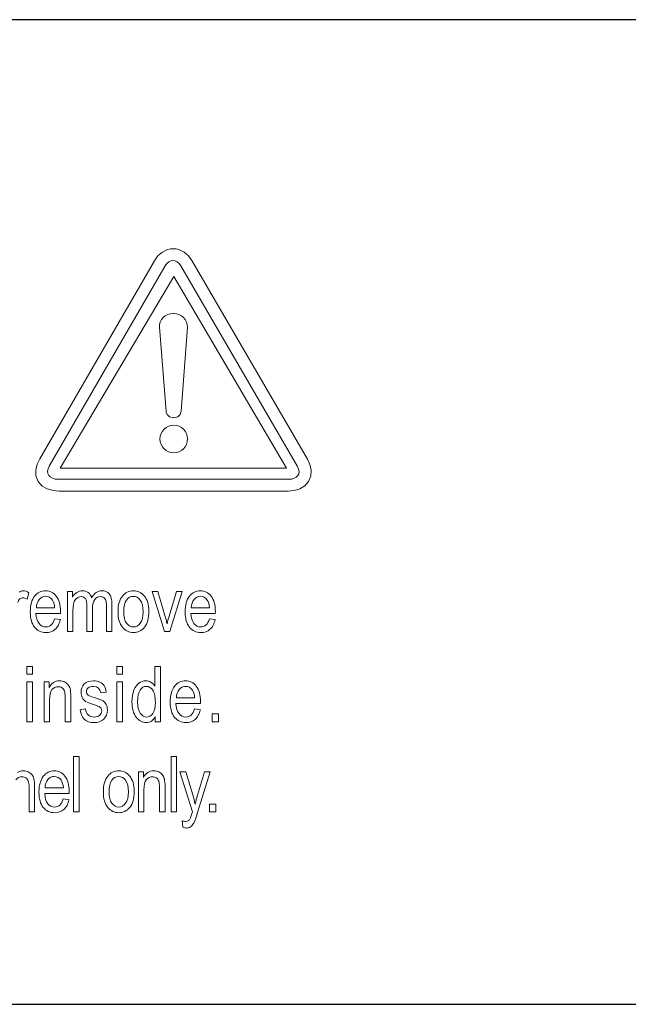
# Model space of a CAD drawing. Units: inches. Extents: x 3334 to 3783, y 896 to 1415.
# Drawn here: x 3653 to 3681, y 1194 to 1239 of the extents above; entities that cross this region are included whole.
import ezdxf

# ---------------------------------------------------------------- set-up
doc = ezdxf.new("R2010")
doc.units = ezdxf.units.IN
doc.header["$MEASUREMENT"] = 0
doc.layers.add('layer 1', color=7, linetype='Continuous')

msp = doc.modelspace()

# ---------------------------------------------------------------- linework, layer by layer
msp.add_lwpolyline([(3333.827, 1193.556), (3763.827, 1193.556), (3763.827, 1238.556), (3333.827, 1238.556)], close=True)
at = {"layer": 'layer 1', "lineweight": 13}
for points in [[(3660.056, 1228.047), (3660.056, 1228.047), (3660.184, 1228.077), (3660.184, 1228.077)], [(3660.184, 1228.077), (3660.184, 1228.077), (3660.315, 1228.087), (3660.315, 1228.087)], [(3660.315, 1228.087), (3660.315, 1228.087), (3660.445, 1228.077), (3660.445, 1228.077)], [(3660.445, 1228.077), (3660.445, 1228.077), (3660.572, 1228.046), (3660.572, 1228.046)], [(3659.458, 1227.542), (3659.458, 1227.542), (3659.529, 1227.653), (3659.529, 1227.653)], [(3659.529, 1227.653), (3659.529, 1227.653), (3659.616, 1227.76), (3659.616, 1227.76)], [(3659.616, 1227.76), (3659.616, 1227.76), (3659.713, 1227.854), (3659.713, 1227.854)], [(3659.713, 1227.854), (3659.713, 1227.854), (3659.819, 1227.934), (3659.819, 1227.934)], [(3659.819, 1227.934), (3659.819, 1227.934), (3659.933, 1227.999), (3659.933, 1227.999)], [(3659.933, 1227.999), (3659.933, 1227.999), (3660.056, 1228.047), (3660.056, 1228.047)], [(3660.572, 1228.046), (3660.572, 1228.046), (3660.693, 1227.998), (3660.693, 1227.998)], [(3660.693, 1227.998), (3660.693, 1227.998), (3660.807, 1227.932), (3660.807, 1227.932)], [(3660.807, 1227.932), (3660.807, 1227.932), (3660.912, 1227.852), (3660.912, 1227.852)], [(3660.912, 1227.852), (3660.912, 1227.852), (3661.007, 1227.758), (3661.007, 1227.758)], [(3661.007, 1227.758), (3661.007, 1227.758), (3661.164, 1227.544), (3661.164, 1227.544)], [(3654.214, 1218.487), (3654.214, 1218.487), (3659.458, 1227.542), (3659.458, 1227.542)], [(3654.648, 1218.154), (3654.648, 1218.154), (3659.939, 1227.308), (3659.939, 1227.308)], [(3660.665, 1227.3), (3660.665, 1227.3), (3665.991, 1218.13), (3665.991, 1218.13)], [(3661.164, 1227.544), (3661.164, 1227.544), (3666.447, 1218.472), (3666.447, 1218.472)], [(3660.336, 1226.825), (3660.336, 1226.825), (3655.149, 1218.066), (3655.149, 1218.066)], [(3665.495, 1218.066), (3665.495, 1218.066), (3660.336, 1226.825), (3660.336, 1226.825)], [(3659.681, 1224.497), (3659.665, 1224.837), (3659.957, 1225.128), (3660.313, 1225.128)], [(3660.313, 1225.128), (3660.313, 1225.128), (3660.329, 1225.128), (3660.329, 1225.128)], [(3660.329, 1225.128), (3660.685, 1225.128), (3660.976, 1224.837), (3660.96, 1224.497)], [(3659.989, 1220.661), (3659.989, 1220.661), (3659.681, 1224.497), (3659.681, 1224.497)], [(3660.96, 1224.497), (3660.96, 1224.497), (3660.669, 1220.661), (3660.669, 1220.661)], [(3654.034, 1217.975), (3654.034, 1217.975), (3654.098, 1218.241), (3654.098, 1218.241)], [(3654.098, 1218.241), (3654.098, 1218.241), (3654.214, 1218.487), (3654.214, 1218.487)], [(3655.063, 1217.549), (3654.64, 1217.549), (3654.463, 1217.833), (3654.648, 1218.154)], [(3666.447, 1218.472), (3666.447, 1218.472), (3666.558, 1218.232), (3666.558, 1218.232)], [(3666.558, 1218.232), (3666.558, 1218.232), (3666.613, 1217.967), (3666.613, 1217.967)], [(3654.044, 1217.703), (3654.044, 1217.703), (3654.034, 1217.975), (3654.034, 1217.975)], [(3654.145, 1217.448), (3654.145, 1217.448), (3654.044, 1217.703), (3654.044, 1217.703)], [(3655.149, 1218.066), (3655.149, 1218.066), (3665.495, 1218.066), (3665.495, 1218.066)], [(3665.991, 1218.13), (3666.176, 1217.809), (3665.969, 1217.549), (3665.605, 1217.549)], [(3666.595, 1217.701), (3666.595, 1217.701), (3666.494, 1217.454), (3666.494, 1217.454)], [(3666.613, 1217.967), (3666.613, 1217.967), (3666.595, 1217.701), (3666.595, 1217.701)], [(3654.327, 1217.244), (3654.327, 1217.244), (3654.145, 1217.448), (3654.145, 1217.448)], [(3665.605, 1217.549), (3665.605, 1217.549), (3655.063, 1217.549), (3655.063, 1217.549)], [(3666.319, 1217.254), (3666.319, 1217.254), (3666.093, 1217.115), (3666.093, 1217.115)], [(3666.494, 1217.454), (3666.494, 1217.454), (3666.319, 1217.254), (3666.319, 1217.254)], [(3654.561, 1217.108), (3654.561, 1217.108), (3654.327, 1217.244), (3654.327, 1217.244)], [(3654.827, 1217.034), (3654.827, 1217.034), (3654.561, 1217.108), (3654.561, 1217.108)], [(3655.106, 1217.012), (3655.106, 1217.012), (3654.827, 1217.034), (3654.827, 1217.034)], [(3665.57, 1217.012), (3665.57, 1217.012), (3655.106, 1217.012), (3655.106, 1217.012)], [(3665.836, 1217.036), (3665.836, 1217.036), (3665.57, 1217.012), (3665.57, 1217.012)], [(3666.093, 1217.115), (3666.093, 1217.115), (3665.836, 1217.036), (3665.836, 1217.036)], [(3653.721, 1212.358), (3653.721, 1212.358), (3653.636, 1212.07), (3653.636, 1212.07)], [(3655.481, 1210.587), (3655.481, 1210.587), (3655.481, 1212.416), (3655.481, 1212.416)], [(3655.481, 1212.416), (3655.481, 1212.416), (3655.709, 1212.416), (3655.709, 1212.416)], [(3655.709, 1212.416), (3655.709, 1212.416), (3655.709, 1212.16), (3655.709, 1212.16)], [(3655.709, 1212.16), (3655.759, 1212.255), (3655.824, 1212.328), (3655.903, 1212.38)], [(3656.431, 1212.375), (3656.504, 1212.321), (3656.556, 1212.241), (3656.587, 1212.137)], [(3656.587, 1212.137), (3656.647, 1212.244), (3656.715, 1212.324), (3656.792, 1212.377)], [(3657.389, 1212.311), (3657.472, 1212.213), (3657.513, 1212.057), (3657.513, 1211.843)], [(3659.915, 1210.587), (3659.915, 1210.587), (3659.346, 1212.416), (3659.346, 1212.416)], [(3659.346, 1212.416), (3659.346, 1212.416), (3659.614, 1212.416), (3659.614, 1212.416)], [(3659.614, 1212.416), (3659.614, 1212.416), (3659.936, 1211.321), (3659.936, 1211.321)], [(3660.126, 1211.3), (3660.126, 1211.3), (3660.459, 1212.416), (3660.459, 1212.416)], [(3660.721, 1212.416), (3660.721, 1212.416), (3660.154, 1210.587), (3660.154, 1210.587)], [(3660.459, 1212.416), (3660.459, 1212.416), (3660.721, 1212.416), (3660.721, 1212.416)], [(3653.303, 1212.08), (3653.258, 1212.043), (3653.227, 1211.99), (3653.208, 1211.922)], [(3654.193, 1212.06), (3654.113, 1211.965), (3654.069, 1211.838), (3654.061, 1211.678)], [(3654.898, 1211.678), (3654.886, 1211.835), (3654.852, 1211.954), (3654.796, 1212.032)], [(3654.972, 1212.213), (3655.101, 1212.049), (3655.166, 1211.814), (3655.166, 1211.505)], [(3655.835, 1212.048), (3655.768, 1211.955), (3655.735, 1211.784), (3655.735, 1211.536)], [(3656.372, 1211.775), (3656.372, 1211.927), (3656.348, 1212.034), (3656.302, 1212.095)], [(3656.73, 1212.058), (3656.661, 1211.972), (3656.627, 1211.835), (3656.627, 1211.65)], [(3657.231, 1212.017), (3657.213, 1212.072), (3657.182, 1212.114), (3657.14, 1212.144)], [(3657.26, 1211.739), (3657.26, 1211.87), (3657.251, 1211.963), (3657.231, 1212.017)], [(3657.792, 1211.502), (3657.792, 1211.818), (3657.858, 1212.055), (3657.992, 1212.216)], [(3658.18, 1212.027), (3658.095, 1211.911), (3658.053, 1211.736), (3658.053, 1211.502)], [(3661.265, 1212.06), (3661.185, 1211.965), (3661.141, 1211.838), (3661.133, 1211.678)], [(3661.969, 1211.678), (3661.958, 1211.835), (3661.924, 1211.954), (3661.869, 1212.032)], [(3662.044, 1212.213), (3662.173, 1212.049), (3662.238, 1211.814), (3662.238, 1211.505)], [(3655.165, 1211.422), (3655.165, 1211.422), (3654.045, 1211.422), (3654.045, 1211.422)], [(3654.045, 1211.422), (3654.056, 1211.217), (3654.103, 1211.062), (3654.188, 1210.958)], [(3654.061, 1211.678), (3654.061, 1211.678), (3654.898, 1211.678), (3654.898, 1211.678)], [(3655.166, 1211.505), (3655.166, 1211.505), (3655.165, 1211.422), (3655.165, 1211.422)], [(3655.735, 1211.536), (3655.735, 1211.536), (3655.735, 1210.587), (3655.735, 1210.587)], [(3656.372, 1210.587), (3656.372, 1210.587), (3656.372, 1211.775), (3656.372, 1211.775)], [(3656.627, 1211.65), (3656.627, 1211.65), (3656.627, 1210.587), (3656.627, 1210.587)], [(3657.26, 1210.587), (3657.26, 1210.587), (3657.26, 1211.739), (3657.26, 1211.739)], [(3657.513, 1211.843), (3657.513, 1211.843), (3657.513, 1210.587), (3657.513, 1210.587)], [(3657.993, 1210.788), (3657.859, 1210.95), (3657.792, 1211.187), (3657.792, 1211.502)], [(3658.053, 1211.502), (3658.053, 1211.265), (3658.096, 1211.09), (3658.181, 1210.974)], [(3662.237, 1211.422), (3662.237, 1211.422), (3661.117, 1211.422), (3661.117, 1211.422)], [(3661.117, 1211.422), (3661.128, 1211.217), (3661.176, 1211.062), (3661.26, 1210.958)], [(3661.133, 1211.678), (3661.133, 1211.678), (3661.969, 1211.678), (3661.969, 1211.678)], [(3662.238, 1211.505), (3662.238, 1211.505), (3662.237, 1211.422), (3662.237, 1211.422)], [(3654.896, 1211.176), (3654.896, 1211.176), (3655.158, 1211.137), (3655.158, 1211.137)], [(3655.158, 1211.137), (3655.114, 1210.942), (3655.035, 1210.794), (3654.921, 1210.695)], [(3659.936, 1211.321), (3659.973, 1211.197), (3660.005, 1211.074), (3660.032, 1210.952)], [(3660.032, 1210.952), (3660.055, 1211.049), (3660.085, 1211.164), (3660.126, 1211.3)], [(3661.968, 1211.176), (3661.968, 1211.176), (3662.23, 1211.137), (3662.23, 1211.137)], [(3662.23, 1211.137), (3662.186, 1210.942), (3662.107, 1210.794), (3661.993, 1210.695)], [(3655.735, 1210.587), (3655.735, 1210.587), (3655.481, 1210.587), (3655.481, 1210.587)], [(3656.627, 1210.587), (3656.627, 1210.587), (3656.372, 1210.587), (3656.372, 1210.587)], [(3657.513, 1210.587), (3657.513, 1210.587), (3657.26, 1210.587), (3657.26, 1210.587)], [(3660.154, 1210.587), (3660.154, 1210.587), (3659.915, 1210.587), (3659.915, 1210.587)], [(3653.633, 1208.639), (3653.633, 1208.639), (3653.633, 1208.995), (3653.633, 1208.995)], [(3653.633, 1208.995), (3653.633, 1208.995), (3653.887, 1208.995), (3653.887, 1208.995)], [(3653.887, 1208.995), (3653.887, 1208.995), (3653.887, 1208.639), (3653.887, 1208.639)], [(3657.74, 1208.639), (3657.74, 1208.639), (3657.74, 1208.995), (3657.74, 1208.995)], [(3657.74, 1208.995), (3657.74, 1208.995), (3657.993, 1208.995), (3657.993, 1208.995)], [(3657.993, 1208.995), (3657.993, 1208.995), (3657.993, 1208.639), (3657.993, 1208.639)], [(3659.475, 1208.09), (3659.475, 1208.09), (3659.475, 1208.995), (3659.475, 1208.995)], [(3659.475, 1208.995), (3659.475, 1208.995), (3659.73, 1208.995), (3659.73, 1208.995)], [(3659.73, 1208.995), (3659.73, 1208.995), (3659.73, 1206.471), (3659.73, 1206.471)], [(3653.887, 1208.639), (3653.887, 1208.639), (3653.633, 1208.639), (3653.633, 1208.639)], [(3653.633, 1206.471), (3653.633, 1206.471), (3653.633, 1208.3), (3653.633, 1208.3)], [(3653.633, 1208.3), (3653.633, 1208.3), (3653.887, 1208.3), (3653.887, 1208.3)], [(3653.887, 1208.3), (3653.887, 1208.3), (3653.887, 1206.471), (3653.887, 1206.471)], [(3654.412, 1206.471), (3654.412, 1206.471), (3654.412, 1208.3), (3654.412, 1208.3)], [(3654.412, 1208.3), (3654.412, 1208.3), (3654.641, 1208.3), (3654.641, 1208.3)], [(3654.641, 1208.3), (3654.641, 1208.3), (3654.641, 1208.04), (3654.641, 1208.04)], [(3654.641, 1208.04), (3654.697, 1208.14), (3654.764, 1208.216), (3654.844, 1208.266)], [(3655.341, 1208.293), (3655.409, 1208.262), (3655.465, 1208.22), (3655.506, 1208.169)], [(3656.962, 1208.281), (3657.047, 1208.241), (3657.111, 1208.186), (3657.156, 1208.119)], [(3657.993, 1208.639), (3657.993, 1208.639), (3657.74, 1208.639), (3657.74, 1208.639)], [(3657.74, 1206.471), (3657.74, 1206.471), (3657.74, 1208.3), (3657.74, 1208.3)], [(3657.74, 1208.3), (3657.74, 1208.3), (3657.993, 1208.3), (3657.993, 1208.3)], [(3657.993, 1208.3), (3657.993, 1208.3), (3657.993, 1206.471), (3657.993, 1206.471)], [(3659.297, 1208.274), (3659.368, 1208.231), (3659.428, 1208.169), (3659.475, 1208.09)], [(3654.774, 1207.936), (3654.702, 1207.846), (3654.665, 1207.69), (3654.665, 1207.47)], [(3655.342, 1207.878), (3655.319, 1207.94), (3655.283, 1207.988), (3655.234, 1208.022)], [(3655.376, 1207.584), (3655.376, 1207.718), (3655.365, 1207.815), (3655.342, 1207.878)], [(3655.506, 1208.169), (3655.549, 1208.118), (3655.58, 1208.052), (3655.601, 1207.971)], [(3655.601, 1207.971), (3655.621, 1207.889), (3655.631, 1207.764), (3655.631, 1207.595)], [(3657.249, 1207.828), (3657.249, 1207.828), (3657.001, 1207.787), (3657.001, 1207.787)], [(3657.156, 1208.119), (3657.201, 1208.051), (3657.232, 1207.954), (3657.249, 1207.828)], [(3658.514, 1207.914), (3658.571, 1208.058), (3658.648, 1208.166), (3658.744, 1208.236)], [(3658.804, 1207.916), (3658.726, 1207.804), (3658.688, 1207.626), (3658.688, 1207.383)], [(3660.588, 1207.944), (3660.507, 1207.849), (3660.463, 1207.722), (3660.456, 1207.561)], [(3661.292, 1207.561), (3661.281, 1207.719), (3661.246, 1207.838), (3661.191, 1207.916)], [(3661.366, 1208.097), (3661.496, 1207.934), (3661.56, 1207.697), (3661.56, 1207.389)], [(3654.665, 1207.47), (3654.665, 1207.47), (3654.665, 1206.471), (3654.665, 1206.471)], [(3655.376, 1206.471), (3655.376, 1206.471), (3655.376, 1207.584), (3655.376, 1207.584)], [(3655.631, 1207.595), (3655.631, 1207.595), (3655.631, 1206.471), (3655.631, 1206.471)], [(3656.314, 1207.401), (3656.248, 1207.443), (3656.196, 1207.5), (3656.159, 1207.571)], [(3656.71, 1207.246), (3656.512, 1207.307), (3656.38, 1207.358), (3656.314, 1207.401)], [(3656.425, 1207.69), (3656.457, 1207.667), (3656.548, 1207.63), (3656.701, 1207.58)], [(3656.701, 1207.58), (3656.911, 1207.512), (3657.047, 1207.458), (3657.109, 1207.419)], [(3657.109, 1207.419), (3657.171, 1207.379), (3657.22, 1207.326), (3657.254, 1207.257)], [(3658.688, 1207.383), (3658.688, 1207.147), (3658.729, 1206.972), (3658.811, 1206.856)], [(3660.456, 1207.561), (3660.456, 1207.561), (3661.292, 1207.561), (3661.292, 1207.561)], [(3661.56, 1207.389), (3661.56, 1207.389), (3661.559, 1207.306), (3661.559, 1207.306)], [(3656.06, 1207.017), (3656.06, 1207.017), (3656.312, 1207.065), (3656.312, 1207.065)], [(3656.312, 1207.065), (3656.327, 1206.936), (3656.368, 1206.841), (3656.434, 1206.779)], [(3656.968, 1207.143), (3656.933, 1207.17), (3656.847, 1207.204), (3656.71, 1207.246)], [(3661.559, 1207.306), (3661.559, 1207.306), (3660.44, 1207.306), (3660.44, 1207.306)], [(3660.44, 1207.306), (3660.45, 1207.1), (3660.498, 1206.946), (3660.582, 1206.841)], [(3661.291, 1207.06), (3661.291, 1207.06), (3661.552, 1207.02), (3661.552, 1207.02)], [(3661.552, 1207.02), (3661.509, 1206.825), (3661.429, 1206.678), (3661.315, 1206.579)], [(3653.887, 1206.471), (3653.887, 1206.471), (3653.633, 1206.471), (3653.633, 1206.471)], [(3654.665, 1206.471), (3654.665, 1206.471), (3654.412, 1206.471), (3654.412, 1206.471)], [(3655.631, 1206.471), (3655.631, 1206.471), (3655.376, 1206.471), (3655.376, 1206.471)], [(3657.993, 1206.471), (3657.993, 1206.471), (3657.74, 1206.471), (3657.74, 1206.471)], [(3659.492, 1206.702), (3659.446, 1206.613), (3659.387, 1206.546), (3659.315, 1206.5)], [(3659.492, 1206.471), (3659.492, 1206.471), (3659.492, 1206.702), (3659.492, 1206.702)], [(3659.73, 1206.471), (3659.73, 1206.471), (3659.492, 1206.471), (3659.492, 1206.471)], [(3662.09, 1206.471), (3662.09, 1206.471), (3662.09, 1206.824), (3662.09, 1206.824)], [(3662.09, 1206.824), (3662.09, 1206.824), (3662.379, 1206.824), (3662.379, 1206.824)], [(3662.379, 1206.471), (3662.379, 1206.471), (3662.09, 1206.471), (3662.09, 1206.471)], [(3662.379, 1206.824), (3662.379, 1206.824), (3662.379, 1206.471), (3662.379, 1206.471)], [(3655.764, 1202.354), (3655.764, 1202.354), (3655.764, 1204.879), (3655.764, 1204.879)], [(3655.764, 1204.879), (3655.764, 1204.879), (3656.016, 1204.879), (3656.016, 1204.879)], [(3656.016, 1204.879), (3656.016, 1204.879), (3656.016, 1202.354), (3656.016, 1202.354)], [(3660.217, 1202.354), (3660.217, 1202.354), (3660.217, 1204.879), (3660.217, 1204.879)], [(3660.217, 1204.879), (3660.217, 1204.879), (3660.47, 1204.879), (3660.47, 1204.879)], [(3660.47, 1204.879), (3660.47, 1204.879), (3660.47, 1202.354), (3660.47, 1202.354)], [(3653.693, 1203.761), (3653.67, 1203.823), (3653.634, 1203.871), (3653.585, 1203.905)], [(3653.692, 1204.177), (3653.76, 1204.145), (3653.816, 1204.104), (3653.857, 1204.053)], [(3653.728, 1203.467), (3653.728, 1203.6), (3653.716, 1203.699), (3653.693, 1203.761)], [(3653.857, 1204.053), (3653.9, 1204.002), (3653.931, 1203.935), (3653.952, 1203.854)], [(3653.952, 1203.854), (3653.972, 1203.772), (3653.982, 1203.647), (3653.982, 1203.478)], [(3654.59, 1203.827), (3654.51, 1203.732), (3654.466, 1203.605), (3654.458, 1203.444)], [(3655.295, 1203.444), (3655.284, 1203.602), (3655.249, 1203.721), (3655.193, 1203.799)], [(3655.369, 1203.98), (3655.498, 1203.816), (3655.563, 1203.581), (3655.563, 1203.272)], [(3657.122, 1203.268), (3657.122, 1203.584), (3657.188, 1203.822), (3657.321, 1203.983)], [(3657.509, 1203.793), (3657.424, 1203.678), (3657.383, 1203.503), (3657.383, 1203.268)], [(3658.72, 1202.354), (3658.72, 1202.354), (3658.72, 1204.183), (3658.72, 1204.183)], [(3658.72, 1204.183), (3658.72, 1204.183), (3658.949, 1204.183), (3658.949, 1204.183)], [(3658.949, 1204.183), (3658.949, 1204.183), (3658.949, 1203.923), (3658.949, 1203.923)], [(3658.949, 1203.923), (3659.005, 1204.024), (3659.072, 1204.099), (3659.152, 1204.149)], [(3659.082, 1203.819), (3659.01, 1203.729), (3658.974, 1203.573), (3658.974, 1203.353)], [(3659.65, 1203.761), (3659.627, 1203.823), (3659.591, 1203.871), (3659.543, 1203.905)], [(3659.65, 1204.177), (3659.718, 1204.145), (3659.773, 1204.104), (3659.815, 1204.053)], [(3659.685, 1203.467), (3659.685, 1203.6), (3659.673, 1203.699), (3659.65, 1203.761)], [(3659.815, 1204.053), (3659.857, 1204.002), (3659.888, 1203.935), (3659.909, 1203.854)], [(3659.909, 1203.854), (3659.929, 1203.772), (3659.94, 1203.647), (3659.94, 1203.478)], [(3661.192, 1202.35), (3661.192, 1202.35), (3660.622, 1204.183), (3660.622, 1204.183)], [(3660.622, 1204.183), (3660.622, 1204.183), (3660.896, 1204.183), (3660.896, 1204.183)], [(3660.896, 1204.183), (3660.896, 1204.183), (3661.209, 1203.124), (3661.209, 1203.124)], [(3661.421, 1203.117), (3661.421, 1203.117), (3661.741, 1204.183), (3661.741, 1204.183)], [(3661.997, 1204.183), (3661.997, 1204.183), (3661.427, 1202.323), (3661.427, 1202.323)], [(3661.741, 1204.183), (3661.741, 1204.183), (3661.997, 1204.183), (3661.997, 1204.183)], [(3653.728, 1202.354), (3653.728, 1202.354), (3653.728, 1203.467), (3653.728, 1203.467)], [(3653.982, 1203.478), (3653.982, 1203.478), (3653.982, 1202.354), (3653.982, 1202.354)], [(3654.458, 1203.444), (3654.458, 1203.444), (3655.295, 1203.444), (3655.295, 1203.444)], [(3658.974, 1203.353), (3658.974, 1203.353), (3658.974, 1202.354), (3658.974, 1202.354)], [(3659.685, 1202.354), (3659.685, 1202.354), (3659.685, 1203.467), (3659.685, 1203.467)], [(3659.94, 1203.478), (3659.94, 1203.478), (3659.94, 1202.354), (3659.94, 1202.354)], [(3655.562, 1203.19), (3655.562, 1203.19), (3654.442, 1203.19), (3654.442, 1203.19)], [(3654.442, 1203.19), (3654.453, 1202.983), (3654.501, 1202.829), (3654.585, 1202.725)], [(3655.293, 1202.943), (3655.293, 1202.943), (3655.555, 1202.904), (3655.555, 1202.904)], [(3655.555, 1202.904), (3655.511, 1202.708), (3655.432, 1202.561), (3655.318, 1202.462)], [(3655.563, 1203.272), (3655.563, 1203.272), (3655.562, 1203.19), (3655.562, 1203.19)], [(3657.323, 1202.555), (3657.189, 1202.716), (3657.122, 1202.954), (3657.122, 1203.268)], [(3657.383, 1203.268), (3657.383, 1203.032), (3657.425, 1202.856), (3657.511, 1202.741)], [(3661.209, 1203.124), (3661.249, 1202.992), (3661.285, 1202.851), (3661.318, 1202.7)], [(3661.318, 1202.7), (3661.347, 1202.842), (3661.381, 1202.981), (3661.421, 1203.117)], [(3661.973, 1202.354), (3661.973, 1202.354), (3661.973, 1202.708), (3661.973, 1202.708)], [(3661.973, 1202.708), (3661.973, 1202.708), (3662.262, 1202.708), (3662.262, 1202.708)], [(3662.262, 1202.708), (3662.262, 1202.708), (3662.262, 1202.354), (3662.262, 1202.354)], [(3653.982, 1202.354), (3653.982, 1202.354), (3653.728, 1202.354), (3653.728, 1202.354)], [(3656.016, 1202.354), (3656.016, 1202.354), (3655.764, 1202.354), (3655.764, 1202.354)], [(3658.974, 1202.354), (3658.974, 1202.354), (3658.72, 1202.354), (3658.72, 1202.354)], [(3659.94, 1202.354), (3659.94, 1202.354), (3659.685, 1202.354), (3659.685, 1202.354)], [(3660.47, 1202.354), (3660.47, 1202.354), (3660.217, 1202.354), (3660.217, 1202.354)], [(3661.006, 1201.946), (3661.041, 1201.968), (3661.07, 1202.001), (3661.093, 1202.048)], [(3661.093, 1202.048), (3661.101, 1202.064), (3661.134, 1202.165), (3661.192, 1202.35)], [(3661.427, 1202.323), (3661.352, 1202.082), (3661.293, 1201.921), (3661.25, 1201.84)], [(3662.262, 1202.354), (3662.262, 1202.354), (3661.973, 1202.354), (3661.973, 1202.354)], [(3660.755, 1201.65), (3660.755, 1201.65), (3660.727, 1201.941), (3660.727, 1201.941)], [(3661.25, 1201.84), (3661.207, 1201.759), (3661.159, 1201.701), (3661.104, 1201.666)]]:
    msp.add_open_spline(points, degree=3, dxfattribs=at)
for points, knots in [([(3659.939, 1227.308), (3660.033, 1227.471), (3660.169, 1227.551), (3660.301, 1227.551), (3660.301, 1227.551), (3660.432, 1227.551), (3660.569, 1227.463), (3660.665, 1227.3)], [0.1428571, 0.1428571, 0.1428571, 0.1428571, 0.2857143, 0.2857143, 0.2857143, 0.2857143, 0.4285714, 0.4285714, 0.4285714, 0.4285714]), ([(3660.669, 1220.661), (3660.669, 1220.661), (3660.669, 1220.353), (3660.329, 1220.353), (3660.329, 1220.353), (3660.021, 1220.353), (3659.989, 1220.661), (3659.989, 1220.661)], [0.4285714, 0.4285714, 0.4285714, 0.4285714, 0.5714286, 0.5714286, 0.5714286, 0.5714286, 0.7142857, 0.7142857, 0.7142857, 0.7142857]), ([(3660.339, 1220.024), (3660.687, 1220.024), (3660.97, 1219.74), (3660.97, 1219.393), (3660.97, 1219.393), (3660.97, 1219.045), (3660.687, 1218.761), (3660.339, 1218.761), (3660.339, 1218.761), (3659.992, 1218.761), (3659.708, 1219.045), (3659.708, 1219.393), (3659.708, 1219.393), (3659.708, 1219.74), (3659.992, 1220.024), (3660.339, 1220.024)], [0, 0, 0, 0, 0.25, 0.25, 0.25, 0.25, 0.5, 0.5, 0.5, 0.5, 0.75, 0.75, 0.75, 0.75, 1, 1, 1, 1]), ([(3653.297, 1212.395), (3653.346, 1212.437), (3653.4, 1212.458), (3653.462, 1212.458), (3653.462, 1212.458), (3653.546, 1212.458), (3653.633, 1212.424), (3653.721, 1212.358)], [0.3076923, 0.3076923, 0.3076923, 0.3076923, 0.3846154, 0.3846154, 0.3846154, 0.3846154, 0.4615385, 0.4615385, 0.4615385, 0.4615385]), ([(3653.982, 1212.208), (3654.115, 1212.375), (3654.283, 1212.458), (3654.486, 1212.458), (3654.486, 1212.458), (3654.68, 1212.458), (3654.842, 1212.376), (3654.972, 1212.213)], [0.4285714, 0.4285714, 0.4285714, 0.4285714, 0.5, 0.5, 0.5, 0.5, 0.5714286, 0.5714286, 0.5714286, 0.5714286]), ([(3655.903, 1212.38), (3655.983, 1212.432), (3656.069, 1212.458), (3656.163, 1212.458), (3656.163, 1212.458), (3656.269, 1212.458), (3656.358, 1212.43), (3656.431, 1212.375)], [0.14285714, 0.14285714, 0.14285714, 0.14285714, 0.17857143, 0.17857143, 0.17857143, 0.17857143, 0.21428571, 0.21428571, 0.21428571, 0.21428571]), ([(3656.792, 1212.377), (3656.87, 1212.43), (3656.956, 1212.458), (3657.05, 1212.458), (3657.05, 1212.458), (3657.193, 1212.458), (3657.307, 1212.409), (3657.389, 1212.311)], [0.28571429, 0.28571429, 0.28571429, 0.28571429, 0.32142857, 0.32142857, 0.32142857, 0.32142857, 0.35714286, 0.35714286, 0.35714286, 0.35714286]), ([(3657.992, 1212.216), (3658.124, 1212.377), (3658.292, 1212.458), (3658.495, 1212.458), (3658.495, 1212.458), (3658.695, 1212.458), (3658.862, 1212.377), (3658.996, 1212.216)], [0.125, 0.125, 0.125, 0.125, 0.25, 0.25, 0.25, 0.25, 0.375, 0.375, 0.375, 0.375]), ([(3661.054, 1212.208), (3661.187, 1212.375), (3661.355, 1212.458), (3661.558, 1212.458), (3661.558, 1212.458), (3661.752, 1212.458), (3661.914, 1212.376), (3662.044, 1212.213)], [0.4285714, 0.4285714, 0.4285714, 0.4285714, 0.5, 0.5, 0.5, 0.5, 0.5714286, 0.5714286, 0.5714286, 0.5714286]), ([(3653.636, 1212.07), (3653.572, 1212.115), (3653.511, 1212.137), (3653.451, 1212.137), (3653.451, 1212.137), (3653.397, 1212.137), (3653.347, 1212.118), (3653.303, 1212.08)], [0.5384615, 0.5384615, 0.5384615, 0.5384615, 0.6153846, 0.6153846, 0.6153846, 0.6153846, 0.6923077, 0.6923077, 0.6923077, 0.6923077]), ([(3653.981, 1210.788), (3653.849, 1210.95), (3653.784, 1211.182), (3653.784, 1211.486), (3653.784, 1211.486), (3653.784, 1211.801), (3653.85, 1212.043), (3653.982, 1212.208)], [0.2857143, 0.2857143, 0.2857143, 0.2857143, 0.3571429, 0.3571429, 0.3571429, 0.3571429, 0.4285714, 0.4285714, 0.4285714, 0.4285714]), ([(3654.796, 1212.032), (3654.715, 1212.145), (3654.611, 1212.202), (3654.485, 1212.202), (3654.485, 1212.202), (3654.371, 1212.202), (3654.274, 1212.155), (3654.193, 1212.06)], [0.4, 0.4, 0.4, 0.4, 0.6, 0.6, 0.6, 0.6, 0.8, 0.8, 0.8, 0.8]), ([(3656.302, 1212.095), (3656.255, 1212.158), (3656.191, 1212.189), (3656.11, 1212.189), (3656.11, 1212.189), (3655.994, 1212.189), (3655.903, 1212.142), (3655.835, 1212.048)], [0.82142857, 0.82142857, 0.82142857, 0.82142857, 0.85714286, 0.85714286, 0.85714286, 0.85714286, 0.89285714, 0.89285714, 0.89285714, 0.89285714]), ([(3657.14, 1212.144), (3657.097, 1212.174), (3657.049, 1212.189), (3656.997, 1212.189), (3656.997, 1212.189), (3656.888, 1212.189), (3656.798, 1212.145), (3656.73, 1212.058)], [0.57142857, 0.57142857, 0.57142857, 0.57142857, 0.60714286, 0.60714286, 0.60714286, 0.60714286, 0.64285714, 0.64285714, 0.64285714, 0.64285714]), ([(3658.809, 1212.028), (3658.722, 1212.143), (3658.615, 1212.201), (3658.488, 1212.201), (3658.488, 1212.201), (3658.368, 1212.201), (3658.265, 1212.143), (3658.18, 1212.027)], [0.625, 0.625, 0.625, 0.625, 0.75, 0.75, 0.75, 0.75, 0.875, 0.875, 0.875, 0.875]), ([(3658.809, 1210.975), (3658.895, 1211.092), (3658.938, 1211.267), (3658.938, 1211.502), (3658.938, 1211.502), (3658.938, 1211.737), (3658.894, 1211.912), (3658.809, 1212.028)], [0.375, 0.375, 0.375, 0.375, 0.5, 0.5, 0.5, 0.5, 0.625, 0.625, 0.625, 0.625]), ([(3658.996, 1212.216), (3659.131, 1212.055), (3659.198, 1211.824), (3659.198, 1211.52), (3659.198, 1211.52), (3659.198, 1211.192), (3659.132, 1210.948), (3659, 1210.787)], [0.375, 0.375, 0.375, 0.375, 0.5, 0.5, 0.5, 0.5, 0.625, 0.625, 0.625, 0.625]), ([(3661.053, 1210.788), (3660.922, 1210.95), (3660.856, 1211.182), (3660.856, 1211.486), (3660.856, 1211.486), (3660.856, 1211.801), (3660.922, 1212.043), (3661.054, 1212.208)], [0.2857143, 0.2857143, 0.2857143, 0.2857143, 0.3571429, 0.3571429, 0.3571429, 0.3571429, 0.4285714, 0.4285714, 0.4285714, 0.4285714]), ([(3661.869, 1212.032), (3661.787, 1212.145), (3661.683, 1212.202), (3661.556, 1212.202), (3661.556, 1212.202), (3661.443, 1212.202), (3661.346, 1212.155), (3661.265, 1212.06)], [0.4, 0.4, 0.4, 0.4, 0.6, 0.6, 0.6, 0.6, 0.8, 0.8, 0.8, 0.8]), ([(3654.188, 1210.958), (3654.273, 1210.853), (3654.377, 1210.801), (3654.498, 1210.801), (3654.498, 1210.801), (3654.689, 1210.801), (3654.822, 1210.926), (3654.896, 1211.176)], [0.8571429, 0.8571429, 0.8571429, 0.8571429, 0.9285714, 0.9285714, 0.9285714, 0.9285714, 1, 1, 1, 1]), ([(3658.181, 1210.974), (3658.268, 1210.859), (3658.375, 1210.801), (3658.502, 1210.801), (3658.502, 1210.801), (3658.621, 1210.801), (3658.724, 1210.859), (3658.809, 1210.975)], [0.125, 0.125, 0.125, 0.125, 0.25, 0.25, 0.25, 0.25, 0.375, 0.375, 0.375, 0.375]), ([(3661.26, 1210.958), (3661.345, 1210.853), (3661.449, 1210.801), (3661.571, 1210.801), (3661.571, 1210.801), (3661.761, 1210.801), (3661.894, 1210.926), (3661.968, 1211.176)], [0.8571429, 0.8571429, 0.8571429, 0.8571429, 0.9285714, 0.9285714, 0.9285714, 0.9285714, 1, 1, 1, 1]), ([(3654.921, 1210.695), (3654.807, 1210.596), (3654.665, 1210.546), (3654.497, 1210.546), (3654.497, 1210.546), (3654.284, 1210.546), (3654.112, 1210.627), (3653.981, 1210.788)], [0.1428571, 0.1428571, 0.1428571, 0.1428571, 0.2142857, 0.2142857, 0.2142857, 0.2142857, 0.2857143, 0.2857143, 0.2857143, 0.2857143]), ([(3659, 1210.787), (3658.867, 1210.626), (3658.699, 1210.546), (3658.495, 1210.546), (3658.495, 1210.546), (3658.294, 1210.546), (3658.127, 1210.627), (3657.993, 1210.788)], [0.625, 0.625, 0.625, 0.625, 0.75, 0.75, 0.75, 0.75, 0.875, 0.875, 0.875, 0.875]), ([(3661.993, 1210.695), (3661.879, 1210.596), (3661.737, 1210.546), (3661.569, 1210.546), (3661.569, 1210.546), (3661.356, 1210.546), (3661.184, 1210.627), (3661.053, 1210.788)], [0.1428571, 0.1428571, 0.1428571, 0.1428571, 0.2142857, 0.2142857, 0.2142857, 0.2142857, 0.2857143, 0.2857143, 0.2857143, 0.2857143]), ([(3654.844, 1208.266), (3654.923, 1208.316), (3655.015, 1208.341), (3655.118, 1208.341), (3655.118, 1208.341), (3655.199, 1208.341), (3655.273, 1208.325), (3655.341, 1208.293)], [0.2105263, 0.2105263, 0.2105263, 0.2105263, 0.2631579, 0.2631579, 0.2631579, 0.2631579, 0.3157895, 0.3157895, 0.3157895, 0.3157895]), ([(3656.253, 1208.195), (3656.353, 1208.293), (3656.492, 1208.341), (3656.669, 1208.341), (3656.669, 1208.341), (3656.78, 1208.341), (3656.877, 1208.32), (3656.962, 1208.281)], [0.40740741, 0.40740741, 0.40740741, 0.40740741, 0.44444444, 0.44444444, 0.44444444, 0.44444444, 0.48148148, 0.48148148, 0.48148148, 0.48148148]), ([(3658.744, 1208.236), (3658.84, 1208.306), (3658.947, 1208.341), (3659.064, 1208.341), (3659.064, 1208.341), (3659.147, 1208.341), (3659.225, 1208.319), (3659.297, 1208.274)], [0.5, 0.5, 0.5, 0.5, 0.5714286, 0.5714286, 0.5714286, 0.5714286, 0.6428571, 0.6428571, 0.6428571, 0.6428571]), ([(3660.377, 1208.092), (3660.509, 1208.258), (3660.678, 1208.341), (3660.881, 1208.341), (3660.881, 1208.341), (3661.074, 1208.341), (3661.237, 1208.259), (3661.366, 1208.097)], [0.4285714, 0.4285714, 0.4285714, 0.4285714, 0.5, 0.5, 0.5, 0.5, 0.5714286, 0.5714286, 0.5714286, 0.5714286]), ([(3655.234, 1208.022), (3655.186, 1208.056), (3655.129, 1208.073), (3655.065, 1208.073), (3655.065, 1208.073), (3654.943, 1208.073), (3654.846, 1208.027), (3654.774, 1207.936)], [0.7368421, 0.7368421, 0.7368421, 0.7368421, 0.7894737, 0.7894737, 0.7894737, 0.7894737, 0.8421053, 0.8421053, 0.8421053, 0.8421053]), ([(3656.159, 1207.571), (3656.122, 1207.642), (3656.104, 1207.724), (3656.104, 1207.814), (3656.104, 1207.814), (3656.104, 1207.97), (3656.154, 1208.098), (3656.253, 1208.195)], [0.33333333, 0.33333333, 0.33333333, 0.33333333, 0.37037037, 0.37037037, 0.37037037, 0.37037037, 0.40740741, 0.40740741, 0.40740741, 0.40740741]), ([(3656.429, 1208.02), (3656.375, 1207.976), (3656.349, 1207.919), (3656.349, 1207.85), (3656.349, 1207.85), (3656.349, 1207.782), (3656.374, 1207.729), (3656.425, 1207.69)], [0.66666667, 0.66666667, 0.66666667, 0.66666667, 0.7037037, 0.7037037, 0.7037037, 0.7037037, 0.74074074, 0.74074074, 0.74074074, 0.74074074]), ([(3657.001, 1207.787), (3656.978, 1207.986), (3656.869, 1208.087), (3656.675, 1208.087), (3656.675, 1208.087), (3656.565, 1208.087), (3656.483, 1208.064), (3656.429, 1208.02)], [0.59259259, 0.59259259, 0.59259259, 0.59259259, 0.62962963, 0.62962963, 0.62962963, 0.62962963, 0.66666667, 0.66666667, 0.66666667, 0.66666667]), ([(3658.622, 1206.68), (3658.493, 1206.847), (3658.428, 1207.082), (3658.428, 1207.385), (3658.428, 1207.385), (3658.428, 1207.593), (3658.457, 1207.769), (3658.514, 1207.914)], [0.2857143, 0.2857143, 0.2857143, 0.2857143, 0.3571429, 0.3571429, 0.3571429, 0.3571429, 0.4285714, 0.4285714, 0.4285714, 0.4285714]), ([(3659.378, 1207.909), (3659.3, 1208.027), (3659.2, 1208.087), (3659.079, 1208.087), (3659.079, 1208.087), (3658.972, 1208.087), (3658.88, 1208.03), (3658.804, 1207.916)], [0.625, 0.625, 0.625, 0.625, 0.75, 0.75, 0.75, 0.75, 0.875, 0.875, 0.875, 0.875]), ([(3659.378, 1206.85), (3659.458, 1206.96), (3659.497, 1207.126), (3659.497, 1207.349), (3659.497, 1207.349), (3659.497, 1207.605), (3659.458, 1207.792), (3659.378, 1207.909)], [0.375, 0.375, 0.375, 0.375, 0.5, 0.5, 0.5, 0.5, 0.625, 0.625, 0.625, 0.625]), ([(3660.375, 1206.671), (3660.244, 1206.833), (3660.178, 1207.066), (3660.178, 1207.37), (3660.178, 1207.37), (3660.178, 1207.685), (3660.244, 1207.926), (3660.377, 1208.092)], [0.2857143, 0.2857143, 0.2857143, 0.2857143, 0.3571429, 0.3571429, 0.3571429, 0.3571429, 0.4285714, 0.4285714, 0.4285714, 0.4285714]), ([(3661.191, 1207.916), (3661.109, 1208.029), (3661.005, 1208.087), (3660.879, 1208.087), (3660.879, 1208.087), (3660.765, 1208.087), (3660.668, 1208.039), (3660.588, 1207.944)], [0.4, 0.4, 0.4, 0.4, 0.6, 0.6, 0.6, 0.6, 0.8, 0.8, 0.8, 0.8]), ([(3657.139, 1206.59), (3657.028, 1206.482), (3656.877, 1206.428), (3656.686, 1206.428), (3656.686, 1206.428), (3656.326, 1206.428), (3656.118, 1206.624), (3656.06, 1207.017)], [0.92592593, 0.92592593, 0.92592593, 0.92592593, 0.96296296, 0.96296296, 0.96296296, 0.96296296, 1, 1, 1, 1]), ([(3656.955, 1206.766), (3657.016, 1206.821), (3657.046, 1206.89), (3657.046, 1206.974), (3657.046, 1206.974), (3657.046, 1207.047), (3657.02, 1207.102), (3656.968, 1207.143)], [0.14814815, 0.14814815, 0.14814815, 0.14814815, 0.18518519, 0.18518519, 0.18518519, 0.18518519, 0.22222222, 0.22222222, 0.22222222, 0.22222222]), ([(3657.254, 1207.257), (3657.288, 1207.188), (3657.306, 1207.107), (3657.306, 1207.014), (3657.306, 1207.014), (3657.306, 1206.839), (3657.25, 1206.698), (3657.139, 1206.59)], [0.85185185, 0.85185185, 0.85185185, 0.85185185, 0.88888889, 0.88888889, 0.88888889, 0.88888889, 0.92592593, 0.92592593, 0.92592593, 0.92592593]), ([(3660.582, 1206.841), (3660.668, 1206.737), (3660.771, 1206.684), (3660.893, 1206.684), (3660.893, 1206.684), (3661.083, 1206.684), (3661.216, 1206.809), (3661.291, 1207.06)], [0.8571429, 0.8571429, 0.8571429, 0.8571429, 0.9285714, 0.9285714, 0.9285714, 0.9285714, 1, 1, 1, 1]), ([(3656.434, 1206.779), (3656.501, 1206.716), (3656.59, 1206.684), (3656.699, 1206.684), (3656.699, 1206.684), (3656.81, 1206.684), (3656.895, 1206.712), (3656.955, 1206.766)], [0.07407407, 0.07407407, 0.07407407, 0.07407407, 0.11111111, 0.11111111, 0.11111111, 0.11111111, 0.14814815, 0.14814815, 0.14814815, 0.14814815]), ([(3659.315, 1206.5), (3659.243, 1206.453), (3659.165, 1206.43), (3659.081, 1206.43), (3659.081, 1206.43), (3658.904, 1206.43), (3658.751, 1206.513), (3658.622, 1206.68)], [0.1428571, 0.1428571, 0.1428571, 0.1428571, 0.2142857, 0.2142857, 0.2142857, 0.2142857, 0.2857143, 0.2857143, 0.2857143, 0.2857143]), ([(3658.811, 1206.856), (3658.893, 1206.742), (3658.989, 1206.684), (3659.098, 1206.684), (3659.098, 1206.684), (3659.206, 1206.684), (3659.3, 1206.739), (3659.378, 1206.85)], [0.125, 0.125, 0.125, 0.125, 0.25, 0.25, 0.25, 0.25, 0.375, 0.375, 0.375, 0.375]), ([(3661.315, 1206.579), (3661.201, 1206.479), (3661.06, 1206.43), (3660.891, 1206.43), (3660.891, 1206.43), (3660.678, 1206.43), (3660.507, 1206.51), (3660.375, 1206.671)], [0.1428571, 0.1428571, 0.1428571, 0.1428571, 0.2142857, 0.2142857, 0.2142857, 0.2142857, 0.2857143, 0.2857143, 0.2857143, 0.2857143]), ([(3653.194, 1204.149), (3653.274, 1204.199), (3653.366, 1204.225), (3653.469, 1204.225), (3653.469, 1204.225), (3653.549, 1204.225), (3653.624, 1204.208), (3653.692, 1204.177)], [0.2105263, 0.2105263, 0.2105263, 0.2105263, 0.2631579, 0.2631579, 0.2631579, 0.2631579, 0.3157895, 0.3157895, 0.3157895, 0.3157895]), ([(3654.38, 1203.975), (3654.512, 1204.141), (3654.68, 1204.225), (3654.883, 1204.225), (3654.883, 1204.225), (3655.077, 1204.225), (3655.239, 1204.143), (3655.369, 1203.98)], [0.4285714, 0.4285714, 0.4285714, 0.4285714, 0.5, 0.5, 0.5, 0.5, 0.5714286, 0.5714286, 0.5714286, 0.5714286]), ([(3657.321, 1203.983), (3657.453, 1204.144), (3657.622, 1204.225), (3657.825, 1204.225), (3657.825, 1204.225), (3658.024, 1204.225), (3658.192, 1204.144), (3658.326, 1203.983)], [0.125, 0.125, 0.125, 0.125, 0.25, 0.25, 0.25, 0.25, 0.375, 0.375, 0.375, 0.375]), ([(3659.152, 1204.149), (3659.232, 1204.199), (3659.323, 1204.225), (3659.427, 1204.225), (3659.427, 1204.225), (3659.506, 1204.225), (3659.581, 1204.208), (3659.65, 1204.177)], [0.2105263, 0.2105263, 0.2105263, 0.2105263, 0.2631579, 0.2631579, 0.2631579, 0.2631579, 0.3157895, 0.3157895, 0.3157895, 0.3157895]), ([(3653.585, 1203.905), (3653.537, 1203.939), (3653.48, 1203.956), (3653.416, 1203.956), (3653.416, 1203.956), (3653.294, 1203.956), (3653.197, 1203.91), (3653.125, 1203.819)], [0.7368421, 0.7368421, 0.7368421, 0.7368421, 0.7894737, 0.7894737, 0.7894737, 0.7894737, 0.8421053, 0.8421053, 0.8421053, 0.8421053]), ([(3654.378, 1202.555), (3654.246, 1202.716), (3654.181, 1202.949), (3654.181, 1203.253), (3654.181, 1203.253), (3654.181, 1203.568), (3654.247, 1203.809), (3654.38, 1203.975)], [0.2857143, 0.2857143, 0.2857143, 0.2857143, 0.3571429, 0.3571429, 0.3571429, 0.3571429, 0.4285714, 0.4285714, 0.4285714, 0.4285714]), ([(3655.193, 1203.799), (3655.112, 1203.912), (3655.008, 1203.969), (3654.881, 1203.969), (3654.881, 1203.969), (3654.768, 1203.969), (3654.671, 1203.921), (3654.59, 1203.827)], [0.4, 0.4, 0.4, 0.4, 0.6, 0.6, 0.6, 0.6, 0.8, 0.8, 0.8, 0.8]), ([(3658.138, 1203.795), (3658.052, 1203.91), (3657.945, 1203.967), (3657.818, 1203.967), (3657.818, 1203.967), (3657.697, 1203.967), (3657.595, 1203.91), (3657.509, 1203.793)], [0.625, 0.625, 0.625, 0.625, 0.75, 0.75, 0.75, 0.75, 0.875, 0.875, 0.875, 0.875]), ([(3658.139, 1202.742), (3658.225, 1202.859), (3658.268, 1203.034), (3658.268, 1203.268), (3658.268, 1203.268), (3658.268, 1203.503), (3658.224, 1203.679), (3658.138, 1203.795)], [0.375, 0.375, 0.375, 0.375, 0.5, 0.5, 0.5, 0.5, 0.625, 0.625, 0.625, 0.625]), ([(3658.326, 1203.983), (3658.46, 1203.822), (3658.527, 1203.591), (3658.527, 1203.287), (3658.527, 1203.287), (3658.527, 1202.959), (3658.462, 1202.714), (3658.329, 1202.554)], [0.375, 0.375, 0.375, 0.375, 0.5, 0.5, 0.5, 0.5, 0.625, 0.625, 0.625, 0.625]), ([(3659.543, 1203.905), (3659.494, 1203.939), (3659.437, 1203.956), (3659.373, 1203.956), (3659.373, 1203.956), (3659.251, 1203.956), (3659.155, 1203.91), (3659.082, 1203.819)], [0.7368421, 0.7368421, 0.7368421, 0.7368421, 0.7894737, 0.7894737, 0.7894737, 0.7894737, 0.8421053, 0.8421053, 0.8421053, 0.8421053]), ([(3654.585, 1202.725), (3654.67, 1202.62), (3654.774, 1202.568), (3654.895, 1202.568), (3654.895, 1202.568), (3655.086, 1202.568), (3655.219, 1202.692), (3655.293, 1202.943)], [0.8571429, 0.8571429, 0.8571429, 0.8571429, 0.9285714, 0.9285714, 0.9285714, 0.9285714, 1, 1, 1, 1]), ([(3655.318, 1202.462), (3655.204, 1202.362), (3655.062, 1202.313), (3654.894, 1202.313), (3654.894, 1202.313), (3654.681, 1202.313), (3654.509, 1202.394), (3654.378, 1202.555)], [0.1428571, 0.1428571, 0.1428571, 0.1428571, 0.2142857, 0.2142857, 0.2142857, 0.2142857, 0.2857143, 0.2857143, 0.2857143, 0.2857143]), ([(3658.329, 1202.554), (3658.197, 1202.393), (3658.029, 1202.313), (3657.825, 1202.313), (3657.825, 1202.313), (3657.624, 1202.313), (3657.456, 1202.394), (3657.323, 1202.555)], [0.625, 0.625, 0.625, 0.625, 0.75, 0.75, 0.75, 0.75, 0.875, 0.875, 0.875, 0.875]), ([(3657.511, 1202.741), (3657.598, 1202.625), (3657.705, 1202.568), (3657.831, 1202.568), (3657.831, 1202.568), (3657.951, 1202.568), (3658.054, 1202.626), (3658.139, 1202.742)], [0.125, 0.125, 0.125, 0.125, 0.25, 0.25, 0.25, 0.25, 0.375, 0.375, 0.375, 0.375]), ([(3660.727, 1201.941), (3660.784, 1201.922), (3660.832, 1201.913), (3660.872, 1201.913), (3660.872, 1201.913), (3660.926, 1201.913), (3660.97, 1201.924), (3661.006, 1201.946)], [0.0588235, 0.0588235, 0.0588235, 0.0588235, 0.1176471, 0.1176471, 0.1176471, 0.1176471, 0.1764706, 0.1764706, 0.1764706, 0.1764706]), ([(3661.104, 1201.666), (3661.049, 1201.63), (3660.987, 1201.612), (3660.919, 1201.612), (3660.919, 1201.612), (3660.87, 1201.612), (3660.816, 1201.624), (3660.755, 1201.65)], [0.8823529, 0.8823529, 0.8823529, 0.8823529, 0.9411765, 0.9411765, 0.9411765, 0.9411765, 1, 1, 1, 1])]:
    msp.add_open_spline(points, degree=3, knots=knots, dxfattribs=at)

doc.saveas('drawing.dxf')
